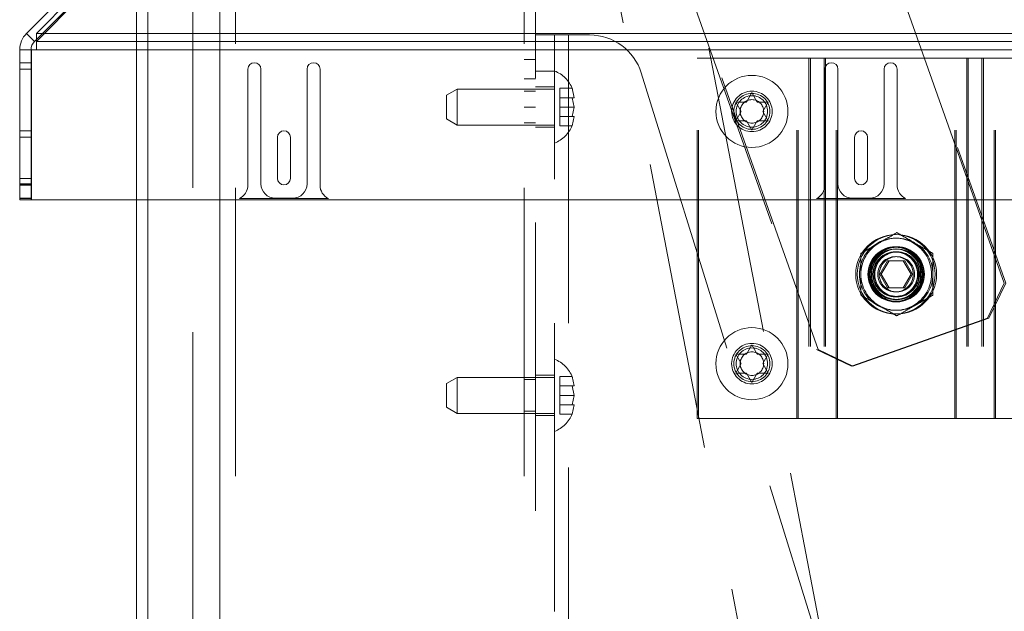
# Paper-space layout 'Top Level(2)' of a CAD drawing. Units: inches. Extents: x 10 to 812, y 15 to 629.
# Drawn here: x 148 to 161, y 192 to 200 of the extents above; entities that cross this region are included whole.
import ezdxf

# ---------------------------------------------------------------- set-up
doc = ezdxf.new("R2010")
doc.units = ezdxf.units.IN
doc.header["$MEASUREMENT"] = 0
doc.linetypes.add('HIDDEN', pattern=[0.075, 0.05, -0.025])

psp = doc.layouts.new('Top Level(2)')

# ---------------------------------------------------------------- linework, layer by layer
at = {"color": 7, "linetype": 'HIDDEN', "lineweight": 0, "ltscale": 75}
for p, q in [((160.7503757, 196.2704794), (153.7905027, 215.9245545)), ((159.7401548, 184.594664), (154.8803807, 209.9137368)), ((154.6020212, 205.8814085), (158.3112908, 195.4067541)), ((155.0898291, 203.3399646), (158.725217, 184.3998556)), ((158.3300408, 195.4067541), (155.5207437, 203.3399646)), ((158.2656897, 203.3399646), (160.7691257, 196.2704794)), ((150.205558, 180.6355896), (150.205558, 203.1355896)), ((150.5571205, 180.6355896), (150.5571205, 203.1355896)), ((150.5571205, 203.1355896), (150.5571205, 180.6571521)), ((150.7614955, 203.1355896), (150.7614955, 180.6355896)), ((154.5114955, 203.1355896), (154.5114955, 180.6355896)), ((154.658683, 202.6865271), (154.658683, 180.7930896)), ((149.3313589, 200.5854112), (148.1735268, 199.4161708)), ((149.3171212, 200.5854112), (148.1735268, 199.4418168)), ((149.472433, 197.3553674), (149.472433, 199.8759021)), ((149.6196205, 199.8759021), (149.6196205, 197.3553674)), ((284.8938393, 199.5202481), (148.1735268, 199.5202481)), ((148.1735268, 199.4161708), (167.7738193, 199.4161708)), ((284.8938393, 199.4161708), (148.1735268, 199.4161708)), ((154.658683, 199.4992146), (155.086183, 199.4992146)), ((154.906183, 180.7492146), (154.906183, 199.4992146)), ((155.086183, 199.4992146), (155.086183, 180.7492146)), ((155.086183, 199.4992146), (155.361808, 199.4992146)), ((167.7738193, 199.3048015), (148.1735268, 199.3048015)), ((148.1735268, 199.3048015), (284.8938393, 199.3048015)), ((148.1017501, 199.1384924), (147.9545626, 199.1384924)), ((154.658683, 199.1802771), (154.5114955, 199.1802771)), ((156.758683, 199.1990271), (156.777433, 199.1990271)), ((156.758683, 194.5115271), (156.758683, 199.1990271)), ((156.777433, 194.5115271), (156.777433, 199.1990271)), ((156.777433, 199.1990271), (158.073808, 199.1990271)), ((158.055058, 194.5115271), (158.055058, 199.1990271)), ((158.073808, 194.5115271), (158.073808, 199.1990271)), ((158.073808, 199.1990271), (158.427433, 199.1990271)), ((158.212558, 199.1990271), (158.212558, 194.5115271)), ((158.231308, 199.1990271), (158.231308, 194.5115271)), ((158.408683, 199.1990271), (158.408683, 194.5115271)), ((158.427433, 199.1990271), (158.427433, 194.5115271)), ((158.584933, 199.1990271), (158.427433, 199.1990271)), ((158.566183, 194.5115271), (158.566183, 199.1990271)), ((158.584933, 194.5115271), (158.584933, 199.1990271)), ((158.584933, 199.1990271), (160.126183, 199.1990271)), ((160.107433, 194.5115271), (160.107433, 199.1990271)), ((160.126183, 199.1990271), (160.283683, 199.1990271)), ((160.126183, 194.5115271), (160.126183, 199.1990271)), ((160.264933, 199.1990271), (160.264933, 194.5115271)), ((160.637308, 199.1990271), (160.283683, 199.1990271)), ((160.283683, 199.1990271), (160.283683, 194.5115271)), ((160.461058, 199.1990271), (160.461058, 194.5115271)), ((160.479808, 199.1990271), (160.479808, 194.5115271)), ((160.618558, 194.5115271), (160.618558, 199.1990271)), ((160.637308, 194.5115271), (160.637308, 199.1990271)), ((161.933683, 199.1990271), (160.637308, 199.1990271)), ((148.1017501, 199.0541174), (147.9545626, 199.0541174)), ((154.658683, 199.0304646), (154.906183, 199.0304646)), ((156.0332489, 199.0047807), (161.4238739, 181.6610307)), ((154.5114955, 198.9271521), (154.658683, 198.9271521)), ((153.640558, 198.7960896), (153.499933, 198.7148997)), ((153.640558, 198.7960896), (153.640558, 198.3273396)), ((154.906183, 198.7960896), (153.640558, 198.7960896)), ((154.658683, 198.7660896), (154.5114955, 198.7660896)), ((154.906183, 198.8251521), (154.658683, 198.8251521)), ((154.975558, 198.8052843), (154.975558, 198.6834994)), ((154.975558, 198.8052843), (155.1341094, 198.8052843)), ((155.1341094, 198.8052843), (155.1603169, 198.6834994)), ((155.1603169, 198.6834994), (155.1341094, 198.8052843)), ((157.4008705, 198.6270619), (157.471183, 198.7488468)), ((157.471183, 198.7488468), (157.5414955, 198.6270619)), ((153.499933, 198.4085295), (153.499933, 198.7148997)), ((154.975558, 198.6834994), (155.1341094, 198.6834994)), ((154.975558, 198.6834994), (154.975558, 198.5617146)), ((155.1603169, 198.5617146), (155.1341094, 198.6834994)), ((157.2602455, 198.6270619), (157.4008705, 198.6270619)), ((157.330558, 198.5052771), (157.2602455, 198.6270619)), ((157.5414955, 198.6270619), (157.6821205, 198.6270619)), ((157.6821205, 198.6270619), (157.611808, 198.5052771)), ((154.5114955, 198.5615271), (154.658683, 198.5615271)), ((154.975558, 198.5617146), (154.975558, 198.4399298)), ((154.975558, 198.5617146), (155.1603169, 198.5617146)), ((155.1341094, 198.4399298), (155.1603169, 198.5617146)), ((157.2602455, 198.3834923), (157.330558, 198.5052771)), ((157.611808, 198.5052771), (157.6821205, 198.3834923)), ((153.499933, 198.4085295), (153.640558, 198.3273396)), ((154.5114955, 198.3573396), (154.658683, 198.3573396)), ((154.975558, 198.4399298), (155.1341094, 198.4399298)), ((154.975558, 198.4399298), (154.975558, 198.318145)), ((155.1603169, 198.4399298), (155.1341094, 198.318145)), ((155.1341094, 198.318145), (155.1603169, 198.4399298)), ((157.4008705, 198.3834923), (157.2602455, 198.3834923)), ((157.471183, 198.2617075), (157.4008705, 198.3834923)), ((157.5414955, 198.3834923), (157.471183, 198.2617075)), ((157.6821205, 198.3834923), (157.5414955, 198.3834923)), ((148.1017501, 198.2525549), (147.9545626, 198.2525549)), ((153.640558, 198.3273396), (154.906183, 198.3273396)), ((154.658683, 198.2982771), (154.906183, 198.2982771)), ((154.975558, 198.318145), (155.1341094, 198.318145)), ((148.1017501, 198.1681799), (147.9545626, 198.1681799)), ((148.1017501, 197.6338049), (147.9545626, 197.6338049)), ((148.1017501, 197.5634924), (147.9545626, 197.5634924)), ((147.9545626, 197.5494299), (148.1017501, 197.5494299)), ((148.1017501, 197.5447424), (147.9545626, 197.5447424)), ((148.1017501, 197.3759924), (147.9545626, 197.3759924)), ((148.1017501, 197.3741174), (147.9545626, 197.3741174)), ((159.2353207, 196.5623084), (159.1338333, 196.3865271)), ((159.1525833, 196.3865271), (159.2540707, 196.5623084)), ((159.2540707, 196.5623084), (159.2353207, 196.5623084)), ((159.2540707, 196.5623084), (159.4570454, 196.5623084)), ((159.5397827, 196.3865271), (159.4382954, 196.5623084)), ((159.4570454, 196.5623084), (159.5585327, 196.3865271)), ((159.1338333, 196.3865271), (159.2353207, 196.2107459)), ((159.2540707, 196.2107459), (159.1525833, 196.3865271)), ((159.4382954, 196.2107459), (159.5397827, 196.3865271)), ((159.5585327, 196.3865271), (159.4570454, 196.2107459)), ((159.2353207, 196.2107459), (159.2540707, 196.2107459)), ((159.4570454, 196.2107459), (159.2540707, 196.2107459)), ((160.5334784, 195.8157447), (160.7503757, 196.2704794)), ((160.5522284, 195.8157447), (160.7691257, 196.2704794)), ((158.7660256, 195.1898568), (160.5334784, 195.8157447)), ((160.5522284, 195.8157447), (158.7847756, 195.1898568)), ((157.4008705, 195.3458119), (157.471183, 195.4675968)), ((157.471183, 195.4675968), (157.5414955, 195.3458119)), ((157.2602455, 195.3458119), (157.4008705, 195.3458119)), ((157.330558, 195.2240271), (157.2602455, 195.3458119)), ((157.5414955, 195.3458119), (157.6821205, 195.3458119)), ((157.6821205, 195.3458119), (157.611808, 195.2240271)), ((158.3112908, 195.4067541), (158.7660256, 195.1898568)), ((158.3300408, 195.4067541), (158.7847756, 195.1898568)), ((157.2602455, 195.1022423), (157.330558, 195.2240271)), ((157.611808, 195.2240271), (157.6821205, 195.1022423)), ((153.640558, 195.0460896), (153.499933, 194.9648997)), ((153.640558, 195.0460896), (153.640558, 194.5773396)), ((154.906183, 195.0460896), (153.640558, 195.0460896)), ((154.906183, 195.0751521), (154.658683, 195.0751521)), ((154.975558, 195.0552843), (154.975558, 194.9334994)), ((154.975558, 195.0552843), (155.1341094, 195.0552843)), ((155.1341094, 195.0552843), (155.1603169, 194.9334994)), ((155.1603169, 194.9334994), (155.1341094, 195.0552843)), ((157.4008705, 195.1022423), (157.2602455, 195.1022423)), ((157.471183, 194.9804575), (157.4008705, 195.1022423)), ((157.5414955, 195.1022423), (157.471183, 194.9804575)), ((157.6821205, 195.1022423), (157.5414955, 195.1022423)), ((153.499933, 194.6585295), (153.499933, 194.9648997)), ((154.658683, 195.0160896), (154.5114955, 195.0160896)), ((154.975558, 194.9334994), (155.1341094, 194.9334994)), ((154.975558, 194.9334994), (154.975558, 194.8117146)), ((155.1603169, 194.8117146), (155.1341094, 194.9334994)), ((154.975558, 194.8117146), (154.975558, 194.6899298)), ((154.975558, 194.8117146), (155.1603169, 194.8117146)), ((155.1341094, 194.6899298), (155.1603169, 194.8117146)), ((153.499933, 194.6585295), (153.640558, 194.5773396)), ((154.975558, 194.6899298), (155.1341094, 194.6899298)), ((154.975558, 194.6899298), (154.975558, 194.568145)), ((155.1603169, 194.6899298), (155.1341094, 194.568145)), ((155.1341094, 194.568145), (155.1603169, 194.6899298)), ((153.640558, 194.5773396), (154.906183, 194.5773396)), ((154.5114955, 194.6073396), (154.658683, 194.6073396)), ((154.658683, 194.5482771), (154.906183, 194.5482771)), ((154.975558, 194.568145), (155.1341094, 194.568145)), ((156.777433, 194.5115271), (156.758683, 194.5115271)), ((158.073808, 194.5115271), (156.777433, 194.5115271)), ((158.427433, 194.5115271), (158.073808, 194.5115271)), ((158.427433, 194.5115271), (158.584933, 194.5115271)), ((160.126183, 194.5115271), (158.584933, 194.5115271)), ((160.283683, 194.5115271), (160.126183, 194.5115271)), ((160.283683, 194.5115271), (160.637308, 194.5115271)), ((160.637308, 194.5115271), (161.933683, 194.5115271))]:
    psp.add_line(p, q, dxfattribs=at)
at = {"color": 7, "linetype": 'Continuous', "lineweight": 15, "ltscale": 75}
for p, q in [((149.213044, 200.6894885), (148.0438035, 199.5202481)), ((148.1735268, 199.5202481), (149.3313589, 200.6894885)), ((148.1478808, 199.4161708), (148.0438035, 199.5202481)), ((148.1735268, 199.3048015), (148.1735268, 199.5202481)), ((148.1735268, 199.5202481), (167.7738193, 199.5202481)), ((148.1735268, 199.4418168), (148.1478808, 199.4161708)), ((147.9545626, 199.3048015), (147.9545626, 197.3553674)), ((148.1017501, 199.3048015), (147.9545626, 199.3048015)), ((148.1017501, 199.3048015), (148.1017501, 197.3553674)), ((148.1079018, 199.3048015), (148.1735268, 199.3048015)), ((148.1079018, 197.3553674), (148.1079018, 199.3048015)), ((167.7738193, 199.3048015), (148.1735268, 199.3048015)), ((150.9204018, 199.0541174), (150.9204018, 197.5447424)), ((151.0891518, 197.5634924), (151.0891518, 199.0541174)), ((151.6891518, 199.0541174), (151.6891518, 197.5634924)), ((151.8579018, 197.5447424), (151.8579018, 199.0541174)), ((158.4204018, 199.0541174), (158.4204018, 197.5447424)), ((158.5891518, 197.5634924), (158.5891518, 199.0541174)), ((159.1891518, 199.0541174), (159.1891518, 197.5634924)), ((159.3579018, 197.5447424), (159.3579018, 199.0541174)), ((151.3047768, 198.1681799), (151.3047768, 197.6338049)), ((151.4735268, 197.6338049), (151.4735268, 198.1681799)), ((158.8047768, 198.1681799), (158.8047768, 197.6338049)), ((158.9735268, 197.6338049), (158.9735268, 198.1681799)), ((147.9545626, 197.3553674), (148.1017501, 197.3553674)), ((167.7738193, 197.3553674), (148.1079018, 197.3553674)), ((149.472433, 180.9618396), (149.472433, 197.3553674)), ((149.6196205, 197.3553674), (149.6196205, 180.9618396)), ((150.8106408, 197.3741174), (151.9676627, 197.3741174)), ((151.5016518, 197.3759924), (151.2766518, 197.3759924)), ((158.3106408, 197.3741174), (159.4676627, 197.3741174)), ((159.0016518, 197.3759924), (158.7766518, 197.3759924))]:
    psp.add_line(p, q, dxfattribs=at)
at = {"color": 7, "linetype": 'HIDDEN', "lineweight": 0, "ltscale": 5625}
for centre, radius in [((157.471183, 198.5052771), 0.46875), ((157.471183, 198.5052771), 0.2634375), ((157.471183, 198.5052771), 0.234375), ((157.471183, 198.5052771), 0.204375), ((157.471183, 198.5052771), 0.1531851), ((159.336808, 196.3865271), 0.515625), ((159.355558, 196.3865271), 0.515625), ((159.336808, 196.3865271), 0.358125), ((159.336808, 196.3865271), 0.35625), ((159.336808, 196.3865271), 0.3515625), ((159.355558, 196.3865271), 0.358125), ((159.355558, 196.3865271), 0.35625), ((159.355558, 196.3865271), 0.3515625), ((159.336808, 196.3865271), 0.3304687), ((159.336808, 196.3865271), 0.33), ((159.336808, 196.3865271), 0.3271195), ((159.355558, 196.3865271), 0.3304687), ((159.355558, 196.3865271), 0.33), ((159.355558, 196.3865271), 0.3271195), ((159.336808, 196.3865271), 0.2929688), ((159.336808, 196.3865271), 0.2878125), ((159.355558, 196.3865271), 0.2929688), ((159.355558, 196.3865271), 0.2878125), ((159.336808, 196.3865271), 0.2296875), ((159.355558, 196.3865271), 0.2296875), ((157.471183, 195.2240271), 0.46875), ((157.471183, 195.2240271), 0.2634375), ((157.471183, 195.2240271), 0.234375), ((157.471183, 195.2240271), 0.204375), ((157.471183, 195.2240271), 0.1531851)]:
    psp.add_circle(centre, radius, dxfattribs=at)
at = {"color": 7, "linetype": 'Continuous', "lineweight": 15, "ltscale": 5625}
for centre, radius, start, end in [((148.2592501, 199.3048015), 0.3046875, 135, 180), ((148.2592501, 199.3048015), 0.1575, 135, 180), ((151.0047768, 199.0541174), 0.084375, 0, 180), ((151.7735268, 199.0541174), 0.084375, 0, 180), ((158.5047768, 199.0541174), 0.084375, 0, 180), ((159.2735268, 199.0541174), 0.084375, 0, 180), ((151.3891518, 198.1681799), 0.084375, 0, 180), ((158.8891518, 198.1681799), 0.084375, 0, 180), ((151.3891518, 197.6338049), 0.084375, 180, 0), ((158.8891518, 197.6338049), 0.084375, 180, 0), ((150.7329018, 197.5447424), 0.1875, 294.49464847, 0), ((151.2766518, 197.5634924), 0.1875, 180, 270), ((151.5016518, 197.5634924), 0.1875, 270, 360), ((152.0454018, 197.5447424), 0.1875, 180, 245.50535153), ((158.2329018, 197.5447424), 0.1875, 294.49464847, 0), ((158.7766518, 197.5634924), 0.1875, 180, 270), ((159.0016518, 197.5634924), 0.1875, 270, 360), ((159.5454018, 197.5447424), 0.1875, 180, 245.50535153)]:
    psp.add_arc(centre, radius, start, end, dxfattribs=at)
at = {"color": 7, "linetype": 'HIDDEN', "lineweight": 0, "ltscale": 5625}
for centre, radius, start, end in [((155.361808, 198.7960896), 0.703125, 17.2658095, 90), ((154.7608979, 198.6554646), 0.4021601, 20.65928033, 68.82228677), ((154.7608979, 198.4679646), 0.4021601, 291.17771323, 338.48100845), ((159.336808, 196.3865271), 0.46875, 60, 120), ((159.355558, 196.3865271), 0.46875, 60, 120), ((159.336808, 196.3865271), 0.46875, 120, 180), ((159.355558, 196.3865271), 0.46875, 120, 180), ((159.336808, 196.3865271), 0.46875, 360, 60), ((159.355558, 196.3865271), 0.46875, 0, 60), ((159.336808, 196.3865271), 0.46875, 180, 240), ((159.355558, 196.3865271), 0.46875, 180, 240), ((159.336808, 196.3865271), 0.46875, 300, 360), ((159.355558, 196.3865271), 0.46875, 300, 0), ((159.336808, 196.3865271), 0.46875, 240, 300), ((159.355558, 196.3865271), 0.46875, 240, 300), ((154.7608979, 194.9054646), 0.4021601, 20.65928033, 68.82228677), ((154.7608979, 194.7179646), 0.4021601, 291.17771323, 338.48100845)]:
    psp.add_arc(centre, radius, start, end, dxfattribs=at)
at = {"color": 7, "linetype": 'HIDDEN', "lineweight": 0, "ltscale": 75}
for points, knots in [([(155.1341094, 198.6834994), (155.1367404, 198.6834994), (155.1423829, 198.6834994), (155.1539919, 198.6834994), (155.1575971, 198.6834994), (155.1603169, 198.6834994)], [0, 0, 0, 0, 0.1766606255, 0.3788794938, 1, 1, 1, 1]), ([(155.1603169, 198.4399298), (155.1577618, 198.4399298), (155.1536489, 198.4399298), (155.1394773, 198.4399298), (155.1341094, 198.4399298)], [0, 0, 0, 0, 0.6212275577, 1, 1, 1, 1]), ([(159.121183, 196.7924765), (159.1624189, 196.816284), (159.2442364, 196.8635215), (159.3186491, 196.9064836), (159.355558, 196.927793)], [0, 0, 0, 0, 0.5039971988, 1, 1, 1, 1]), ([(159.355558, 196.927793), (159.3876489, 196.9092653), (159.4529277, 196.8715766), (159.5338602, 196.8248502), (159.5801172, 196.7981437), (159.589933, 196.7924765)], [0, 0, 0, 0, 0.4323833538, 0.8795502971, 1, 1, 1, 1]), ([(158.886808, 196.6571601), (158.9188989, 196.6756877), (158.9841777, 196.7133765), (159.0651102, 196.7601028), (159.1113672, 196.7868093), (159.121183, 196.7924765)], [0, 0, 0, 0, 0.4323833538, 0.8795502971, 1, 1, 1, 1]), ([(159.589933, 196.7924765), (159.6311689, 196.768669), (159.7129864, 196.7214316), (159.7873991, 196.6784694), (159.824308, 196.6571601)], [0, 0, 0, 0, 0.5039971988, 1, 1, 1, 1]), ([(158.886808, 196.3865271), (158.886808, 196.4456989), (158.886808, 196.5400752), (158.886808, 196.6253504), (158.886808, 196.6571601)], [0, 0, 0, 0, 0.6269765445, 1, 1, 1, 1]), ([(159.824308, 196.6571601), (159.824308, 196.6253504), (159.824308, 196.5400752), (159.824308, 196.4456989), (159.824308, 196.3865271)], [0, 0, 0, 0, 0.3730234565, 1, 1, 1, 1]), ([(158.886808, 196.1158942), (158.886808, 196.1324398), (158.886808, 196.2113851), (158.886808, 196.3048357), (158.886808, 196.3803237), (158.886808, 196.3865271)], [0, 0, 0, 0, 0.19573112558, 0.93390730531, 1, 1, 1, 1]), ([(159.824308, 196.3865271), (159.824308, 196.3803237), (159.824308, 196.3048357), (159.824308, 196.2113851), (159.824308, 196.1324398), (159.824308, 196.1158942)], [0, 0, 0, 0, 0.06609269548, 0.8042688747, 1, 1, 1, 1]), ([(159.121183, 195.9805777), (159.0799472, 196.0043852), (158.9981296, 196.0516226), (158.9237169, 196.0945848), (158.886808, 196.1158942)], [0, 0, 0, 0, 0.5039971988, 1, 1, 1, 1]), ([(159.824308, 196.1158942), (159.7922172, 196.0973665), (159.7269383, 196.0596778), (159.6460059, 196.0129514), (159.5997489, 195.9862449), (159.589933, 195.9805777)], [0, 0, 0, 0, 0.43238335379, 0.87955029715, 1, 1, 1, 1]), ([(159.355558, 195.8452612), (159.3234672, 195.8637889), (159.2581883, 195.9014777), (159.1772559, 195.948204), (159.1309989, 195.9749105), (159.121183, 195.9805777)], [0, 0, 0, 0, 0.4323833538, 0.8795502971, 1, 1, 1, 1]), ([(159.589933, 195.9805777), (159.5486972, 195.9567702), (159.4668796, 195.9095328), (159.3924669, 195.8665706), (159.355558, 195.8452612)], [0, 0, 0, 0, 0.50399719877, 1, 1, 1, 1]), ([(155.1341094, 194.9334994), (155.1367404, 194.9334994), (155.1423829, 194.9334994), (155.1539919, 194.9334994), (155.1575971, 194.9334994), (155.1603169, 194.9334994)], [0, 0, 0, 0, 0.1766606255, 0.3788794938, 1, 1, 1, 1]), ([(155.1603169, 194.6899298), (155.1577618, 194.6899298), (155.1536489, 194.6899298), (155.1394773, 194.6899298), (155.1341094, 194.6899298)], [0, 0, 0, 0, 0.6212275577, 1, 1, 1, 1])]:
    psp.add_open_spline(points, degree=3, knots=knots, dxfattribs=at)

doc.saveas('drawing.dxf')
